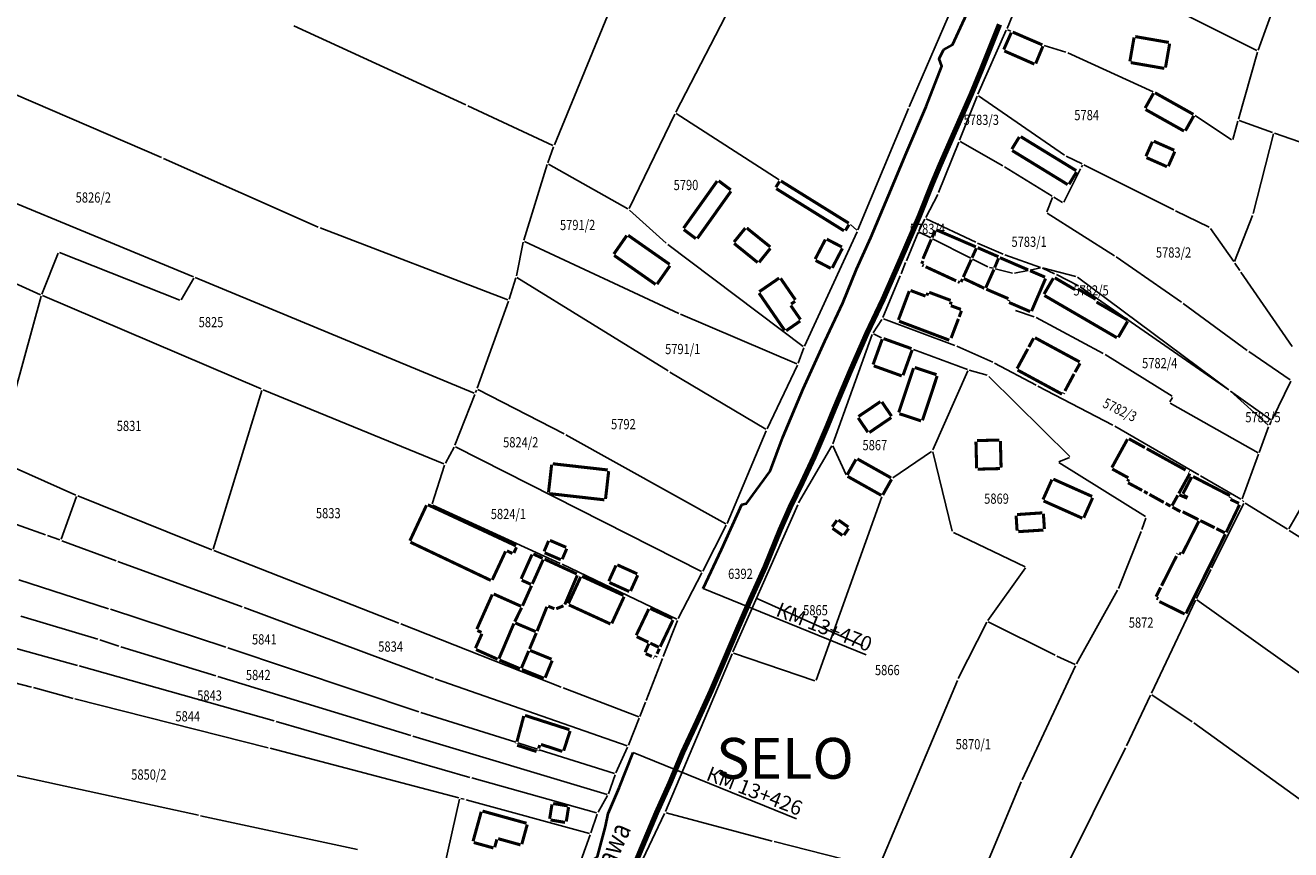
# Model space of a CAD drawing. Extents: x 7538788 to 7545346, y 4822217 to 4831542.
# Drawn here: x 7540755 to 7541065, y 4825325 to 4825527 of the extents above; entities that cross this region are included whole.
import ezdxf
from ezdxf.enums import TextEntityAlignment as Align

# ---------------------------------------------------------------- set-up
doc = ezdxf.new("R2010")
doc.units = 0
doc.header["$LTSCALE"] = 25
doc.header["$MEASUREMENT"] = 0
for name, color, linetype, lineweight in [('gas 125', 6, 'CONTINUOUS', 120), ('gas 40', 1, 'CONTINUOUS', 40), ('granica bloka', 7, 'GRPROJEKTA', 60)]:
    doc.layers.add(name, color=color, linetype=linetype, lineweight=lineweight)
for name, color, linetype in [('GRALIN-3', 254, 'CONTINUOUS'), ('GRALIN-4', 253, 'CONTINUOUS'), ('NAZ-2', 6, 'CONTINUOUS'), ('NAZ-5', 9, 'CONTINUOUS'), ('OPOV-3', 255, 'CONTINUOUS'), ('TEXT', 7, 'CONTINUOUS')]:
    doc.layers.add(name, color=color, linetype=linetype)
doc.styles.add('MAPSOFT17', font='MAPC103.SHX')
doc.styles.add('MAPSOFT18', font='MAPC104.SHX')
doc.styles.add('oznake', font='yusimc.shx')
doc.linetypes.add('GRPROJEKTA', pattern='A,0,[133,URB3.SHX,S=0.125,R=0,X=0,Y=0],-3', length=3)

msp = doc.modelspace()

# ---------------------------------------------------------------- linework, layer by layer
at = {"layer": 'gas 125'}
msp.add_lwpolyline([(7540903.28, 4825317.79), (7540906.35, 4825325.27), (7540909.88, 4825333.54), (7540913.19, 4825340.89), (7540916.35, 4825348.42), (7540919.82, 4825356), (7540923.29, 4825363.47), (7540926.44, 4825370.95), (7540929.74, 4825378.6), (7540933.02, 4825386.08), (7540936.49, 4825393.9), (7540940.18, 4825402.95), (7540942.67, 4825408.49), (7540945.53, 4825414.58), (7540948.48, 4825420.88), (7540951.71, 4825428.24), (7540953.53, 4825432.72), (7540957.6, 4825442.3), (7540961.41, 4825451.04), (7540965.39, 4825459.5), (7540969.83, 4825469.53), (7540974.25, 4825479.78), (7540977.44, 4825487.73), (7540979.36, 4825492.43), (7540982.88, 4825500.39), (7540986.99, 4825509.69), (7540989.48, 4825515.78), (7540993.94, 4825526.81)], dxfattribs=at)
at = {"layer": 'gas 40'}
for points in [[(7540921.28, 4825388.58), (7540925.84, 4825398.09), (7540930.77, 4825409.14), (7540931.94, 4825409.43), (7540937.69, 4825417.33), (7540940.82, 4825425.68), (7540945.84, 4825437.51), (7540951.15, 4825449.23), (7540955.57, 4825458.58), (7540958.91, 4825466.83), (7540962.41, 4825474.62), (7540966.73, 4825484.86), (7540971.1, 4825495.44), (7540975.95, 4825506.75), (7540979.79, 4825516.61), (7540979.12, 4825518.4), (7540980.23, 4825520.61), (7540982.36, 4825521.8), (7540987.83, 4825533.75)], [(7540879.64, 4825285.48), (7540881.2, 4825289.16), (7540883.21, 4825293.47), (7540885.55, 4825298.6), (7540888.97, 4825306.7), (7540891.85, 4825313.6), (7540892.1, 4825316.75), (7540893.97, 4825321.89), (7540895.44, 4825322.84), (7540897.37, 4825330.25), (7540898.08, 4825333.38), (7540900.75, 4825339.74), (7540904.21, 4825348.37)]]:
    msp.add_lwpolyline(points, dxfattribs=at)
at = {"layer": 'GRALIN-3', "linetype": 'Continuous'}
for p, q in [((7540991.54, 4825552.24), (7540971.78, 4825506.65)), ((7540914.59, 4825505.32), (7540937.41, 4825549.35)), ((7540995.77, 4825525.87), (7541004.22, 4825546.14)), ((7541057.24, 4825520.54), (7541064.76, 4825541.34)), ((7541056.93, 4825520.41), (7541021.56, 4825538.22)), ((7540884.86, 4825497.29), (7540899.79, 4825533.56)), ((7540788.64, 4825494.2), (7540708.97, 4825528.62)), ((7540821.08, 4825526.46), (7540863.2, 4825507.12)), ((7540995.57, 4825525.41), (7540988.63, 4825509.72)), ((7540996.67, 4825525.17), (7540995.9, 4825525.53)), ((7541010.14, 4825520.03), (7541004.88, 4825521.65)), ((7541052.47, 4825503.6), (7541057.08, 4825520.06)), ((7540796.43, 4825464.98), (7540669.27, 4825517.64)), ((7541031.54, 4825510.3), (7541010.61, 4825519.86)), ((7540984.13, 4825498.46), (7540988.44, 4825509.26)), ((7541009.84, 4825494.82), (7540988.74, 4825509.35)), ((7540863.66, 4825506.91), (7540884.53, 4825497.17)), ((7540914.36, 4825504.87), (7540903.16, 4825481.72)), ((7540939.95, 4825488.72), (7540914.68, 4825504.96)), ((7540971.58, 4825506.19), (7540959.24, 4825476.49)), ((7541050.77, 4825498.51), (7541041.84, 4825504.53)), ((7541052.33, 4825503.12), (7541051.05, 4825498.61)), ((7541052.64, 4825503.28), (7541060.81, 4825500.37)), ((7541060.99, 4825500.05), (7541056.07, 4825480.47)), ((7541069.27, 4825497.37), (7541061.29, 4825500.21)), ((7540883.27, 4825492.94), (7540884.68, 4825496.82)), ((7540979, 4825485.61), (7540983.95, 4825498)), ((7540984.26, 4825498.11), (7540994.69, 4825492.2)), ((7540827, 4825477.14), (7540789.1, 4825494)), ((7540883.12, 4825492.46), (7540877.36, 4825473.98)), ((7540902.83, 4825481.61), (7540883.41, 4825492.58)), ((7541010.27, 4825494.57), (7541014.12, 4825492.64)), ((7541014.01, 4825491.88), (7541014.23, 4825492.31)), ((7541014.56, 4825492.42), (7541036.62, 4825481.36)), ((7541006.82, 4825484.76), (7540995.12, 4825491.95)), ((7541009.69, 4825483.26), (7541013.79, 4825491.44)), ((7540975.86, 4825479.5), (7540978.79, 4825485.16)), ((7541006.93, 4825484.4), (7541005.47, 4825480.89)), ((7541009.37, 4825483.17), (7541007.24, 4825484.5)), ((7540912.25, 4825473.19, 0.43), (7540903.24, 4825481.32, 0.01)), ((7541005.58, 4825480.53), (7541022.09, 4825470.11)), ((7541045.23, 4825477.14), (7541037.06, 4825481.14)), ((7541055.92, 4825480), (7541051.51, 4825468.72)), ((7540873.46, 4825459.33), (7540827.46, 4825476.95)), ((7540958.95, 4825476.43), (7540957.38, 4825477.81)), ((7540974.17, 4825476.24), (7540975.62, 4825479.06)), ((7540975.97, 4825479.17), (7540988.09, 4825473.43)), ((7541051.28, 4825468.69), (7541045.59, 4825476.83)), ((7540877.24, 4825473.5), (7540875.55, 4825465.18)), ((7540915.32, 4825455.98), (7540877.52, 4825473.63)), ((7540959.04, 4825476.03), (7540946.15, 4825448)), ((7540971.12, 4825468.92), (7540973.95, 4825475.79)), ((7540977.07, 4825474.49), (7540974.27, 4825475.91)), ((7540986.87, 4825469.54), (7540977.51, 4825474.27)), ((7540763.35, 4825470.8), (7540759.3, 4825460.69)), ((7540793.1, 4825459.21), (7540763.67, 4825470.94)), ((7540945.85, 4825447.92, 0), (7540912.64, 4825472.87, 0.44)), ((7540988.55, 4825473.22), (7540994.77, 4825470.53)), ((7540995.24, 4825470.35), (7541003.95, 4825467.27)), ((7540970.92, 4825468.46), (7540969.78, 4825465.69)), ((7540991.03, 4825467.44), (7540987.31, 4825469.32)), ((7540992.4, 4825467.05), (7540991.49, 4825467.27)), ((7541022.51, 4825469.84), (7541038.53, 4825458.74)), ((7541052.78, 4825466.55), (7541051.56, 4825468.29)), ((7540758.98, 4825460.56), (7540747.71, 4825465.63)), ((7540793.46, 4825459.34), (7540796.53, 4825464.66)), ((7540865.25, 4825436.47), (7540796.89, 4825464.78)), ((7540875.42, 4825464.7), (7540873.77, 4825459.48)), ((7540912.75, 4825441.89), (7540875.71, 4825464.81)), ((7540969.58, 4825465.23), (7540965.35, 4825454.96)), ((7540997.12, 4825465.87), (7540992.88, 4825466.93)), ((7541000.9, 4825466.52), (7540997.61, 4825465.86)), ((7541003.95, 4825467.14), (7541001.39, 4825466.62)), ((7541007.41, 4825465.72), (7541004.42, 4825467.09)), ((7541012.58, 4825465.06), (7541004.43, 4825467.13)), ((7541013.24, 4825462.76), (7541007.86, 4825465.51)), ((7541050.09, 4825437.24), (7541013.02, 4825464.85)), ((7541065.58, 4825447.92), (7541053.06, 4825466.14)), ((7541050.08, 4825437.23), (7541013.67, 4825462.51)), ((7540748.2, 4825420.34), (7540759.14, 4825460.22)), ((7540813.04, 4825437.47), (7540759.44, 4825460.36)), ((7540873.61, 4825459), (7540865.94, 4825437.67)), ((7541038.94, 4825458.45), (7541054.56, 4825446.91)), ((7540944.27, 4825443.65), (7540915.78, 4825455.77)), ((7540997.84, 4825456.69), (7541002.43, 4825455.17)), ((7541019.33, 4825446.16), (7541002.89, 4825454.97)), ((7540965.11, 4825454.52), (7540962.97, 4825451.27)), ((7540982.97, 4825448.17), (7540965.48, 4825454.64)), ((7540962.74, 4825450.82), (7540953.05, 4825424.02)), ((7540965.02, 4825450.02), (7540963.06, 4825450.95)), ((7540945.96, 4825447.54), (7540944.59, 4825443.78)), ((7540986.04, 4825442.22), (7540972.82, 4825447.19)), ((7540992.24, 4825444.05), (7540983.43, 4825447.98)), ((7541019.76, 4825445.91), (7541036.18, 4825435.73)), ((7541054.97, 4825446.62), (7541065.14, 4825439.74)), ((7540944.39, 4825443.32), (7540936.98, 4825427.69)), ((7541002.9, 4825438.38), (7540992.69, 4825443.83)), ((7540936.66, 4825427.59), (7540913.17, 4825441.63)), ((7540986.17, 4825441.9), (7540977.6, 4825422.54)), ((7540990.89, 4825440.82), (7540986.51, 4825442.06)), ((7540991.31, 4825440.57), (7541011.1, 4825420.96)), ((7541065.24, 4825439.38), (7541060.67, 4825429.96)), ((7540801.27, 4825398.22), (7540813.2, 4825437.13)), ((7540857.82, 4825419.15), (7540813.5, 4825437.28)), ((7540865.56, 4825436.61), (7540865.78, 4825437.19)), ((7540866.08, 4825437.32), (7540887.25, 4825426.48)), ((7541021.7, 4825428.64), (7541003.34, 4825438.14)), ((7541050.48, 4825436.92), (7541059.74, 4825428.62)), ((7541050.49, 4825436.94), (7541060.36, 4825429.89)), ((7541064.76, 4825403.17), (7541084.07, 4825436.95)), ((7540860.51, 4825423.66), (7540865.39, 4825436.14)), ((7541036.26, 4825435.39), (7541035.6, 4825434.33)), ((7541057.24, 4825421.81), (7541035.69, 4825434)), ((7540936.77, 4825427.23), (7540927.2, 4825404.51)), ((7541042.74, 4825416.46), (7541022.14, 4825428.39)), ((7541059.84, 4825428.22), (7541057.55, 4825421.92)), ((7541060.45, 4825429.52), (7541060.04, 4825428.67)), ((7540887.69, 4825426.25), (7540926.88, 4825404.4)), ((7540858.17, 4825419.28), (7540860.3, 4825423.21)), ((7540920.87, 4825392.74), (7540860.64, 4825423.32)), ((7540952.83, 4825423.56), (7540944.71, 4825409.53)), ((7540956.37, 4825416.41), (7540953.06, 4825423.55)), ((7540977.29, 4825422.17), (7540967.8, 4825415.69)), ((7540982.31, 4825402.64), (7540977.56, 4825422.07)), ((7541011.05, 4825420.69), (7541008.46, 4825419.65)), ((7541057.37, 4825421.46), (7541053.36, 4825410.56)), ((7540767.65, 4825411.44), (7540748.36, 4825420)), ((7540854.91, 4825409.3), (7540857.97, 4825418.82)), ((7541008.44, 4825419.43), (7541029.66, 4825406.19)), ((7540723.94, 4825414.55), (7540760.22, 4825401.7)), ((7541053.05, 4825410.46), (7541043.18, 4825416.2)), ((7540764.08, 4825400.62), (7540767.8, 4825411.1)), ((7540800.97, 4825398.07), (7540768.11, 4825411.25)), ((7540855.06, 4825408.96), (7540886.29, 4825394.72)), ((7540944.48, 4825409.08), (7540928.62, 4825373.04)), ((7540965.11, 4825411.04), (7540948.98, 4825366.09)), ((7541053.79, 4825409.41), (7541045.88, 4825393.64)), ((7541053.73, 4825409.82), (7541053.44, 4825410.14)), ((7541064.43, 4825403.08), (7541054.11, 4825409.5)), ((7541029.79, 4825405.82), (7541028.81, 4825403.04)), ((7540921.2, 4825392.85), (7540926.99, 4825404.06)), ((7541000.2, 4825393.91), (7540982.6, 4825402.29)), ((7541023.06, 4825388.6), (7541028.64, 4825402.57)), ((7541075.18, 4825396.29), (7541064.85, 4825402.82)), ((7540760.7, 4825401.54), (7540763.76, 4825400.46)), ((7540777.5, 4825395.38), (7540764.23, 4825400.29)), ((7540846.79, 4825380.05), (7540801.43, 4825397.89)), ((7540808.42, 4825384.08), (7540777.96, 4825395.2)), ((7540886.75, 4825394.51), (7540914.86, 4825381.09)), ((7540991.05, 4825380.71), (7541000.28, 4825393.6)), ((7541045.66, 4825393.2), (7541042.14, 4825386.15)), ((7540775.64, 4825383.62), (7540753.64, 4825390.69)), ((7540915.2, 4825381.2), (7540920.98, 4825392.41)), ((7541012.76, 4825370.06), (7541022.85, 4825388.15)), ((7540855.22, 4825366.58), (7540808.88, 4825383.9)), ((7540960.4, 4825374.48), (7540934.27, 4825386.2)), ((7541041.92, 4825385.7), (7541031.13, 4825362.87)), ((7541082.45, 4825357.13), (7541042.23, 4825385.78)), ((7540773.05, 4825376.11), (7540754.15, 4825381.77)), ((7540804.41, 4825374.17), (7540776.12, 4825383.46)), ((7540911.55, 4825371.88), (7540915, 4825380.75)), ((7541007.54, 4825372.2), (7540991.12, 4825380.4)), ((7540768.01, 4825369.71), (7540730.05, 4825380.21)), ((7540886.55, 4825364.37), (7540847.25, 4825379.87)), ((7540990.79, 4825380.29), (7540983.8, 4825366.48)), ((7540756.81, 4825364.4), (7540708.94, 4825376.52)), ((7540778.21, 4825374.43), (7540773.53, 4825375.96)), ((7540801.93, 4825367.17), (7540778.69, 4825374.28)), ((7540851.67, 4825358.33), (7540804.89, 4825374.01)), ((7540907.37, 4825361.15), (7540911.37, 4825371.42)), ((7540928.42, 4825372.58), (7540912.09, 4825333.9)), ((7540948.66, 4825365.93), (7540928.76, 4825372.73)), ((7541012.41, 4825369.94), (7541007.99, 4825371.99)), ((7540816.24, 4825356.12), (7540768.49, 4825369.57)), ((7540999.44, 4825341.63), (7541012.53, 4825369.61)), ((7540849.73, 4825352.52), (7540802.41, 4825367.03)), ((7540902.67, 4825349.99), (7540855.69, 4825366.41)), ((7540983.59, 4825366.03), (7540964.35, 4825320.26)), ((7540766.95, 4825361.64), (7540757.29, 4825364.27)), ((7540905.52, 4825357.09), (7540887.01, 4825364.19)), ((7541030.91, 4825362.41), (7541025.03, 4825350)), ((7541041.1, 4825355.9), (7541031.23, 4825362.5)), ((7540814.76, 4825349.55), (7540767.43, 4825361.51)), ((7540905.84, 4825357.23), (7540907.19, 4825360.69)), ((7540864.19, 4825342.26), (7540816.72, 4825355.98)), ((7540875.41, 4825350.86), (7540852.15, 4825358.17)), ((7540905.66, 4825356.77), (7540903, 4825350.14)), ((7541073.62, 4825332.39), (7541041.51, 4825355.61)), ((7540861.46, 4825337.24), (7540815.24, 4825349.43)), ((7540897.78, 4825338.1), (7540850.21, 4825352.38)), ((7540880.7, 4825349.19), (7540875.89, 4825350.71)), ((7540902.81, 4825349.68), (7540899.93, 4825343.4)), ((7541024.81, 4825349.55), (7541007.34, 4825314.45)), ((7540899.59, 4825343.25), (7540881.18, 4825349.04)), ((7540797.73, 4825332.97), (7540749.25, 4825343.51)), ((7540895.21, 4825333.58), (7540864.67, 4825342.12)), ((7540899.75, 4825342.93), (7540898.1, 4825338.27)), ((7540982.77, 4825301.96), (7540999.23, 4825341.17)), ((7540862.76, 4825336.9), (7540861.94, 4825337.12)), ((7540897.9, 4825337.81), (7540895.57, 4825333.73)), ((7540857.84, 4825320.17), (7540861.64, 4825336.94)), ((7540893.47, 4825328.52), (7540863.24, 4825336.77)), ((7540836.67, 4825324.59), (7540798.21, 4825332.87)), ((7540895.37, 4825333.27), (7540893.79, 4825328.69)), ((7540911.88, 4825333.44), (7540906.52, 4825322.21)), ((7540938.19, 4825326.64), (7540912.23, 4825333.61)), ((7540887.59, 4825311.49), (7540893.63, 4825328.21)), ((7540964.01, 4825320.09), (7540938.67, 4825326.52))]:
    msp.add_line(p, q, dxfattribs=at)
at = {"layer": 'GRALIN-3', "linetype": 'Continuous', "const_width": 0.75}
for points in [[(7541004.41, 4825521.82), (7540997.13, 4825524.96)], [(7541041.41, 4825504.79), (7541031.99, 4825510.08)], [(7540956.98, 4825478.11), (7540940.37, 4825488.45)], [(7540972.35, 4825447.36), (7540965.49, 4825449.83)], [(7540964.97, 4825411.4), (7540956.69, 4825416.06)], [(7540967.47, 4825415.33), (7540965.31, 4825411.5)]]:
    msp.add_lwpolyline(points, dxfattribs=at)
at = {"layer": 'GRALIN-4', "linetype": 'Continuous', "const_width": 0.75}
for points in [[(7540996.8, 4825524.83), (7540994.95, 4825520.67)], [(7541026.87, 4825523.64), (7541025.85, 4825517.77)], [(7541035.38, 4825522.42), (7541027.16, 4825523.85)], [(7540995.08, 4825520.34), (7541002.45, 4825517.11)], [(7541002.78, 4825517.24), (7541004.54, 4825521.49)], [(7541034.57, 4825516.26), (7541035.59, 4825522.13)], [(7541026.06, 4825517.48), (7541034.28, 4825516.05)], [(7541031.65, 4825509.98), (7541029.59, 4825506.32)], [(7541029.69, 4825505.98), (7541039.11, 4825500.69)], [(7541039.45, 4825500.79), (7541041.51, 4825504.45)], [(7540998.76, 4825499.25), (7540996.93, 4825496.26)], [(7541012.7, 4825490.99), (7540999.1, 4825499.33)], [(7541031.36, 4825498.08), (7541029.78, 4825494.51)], [(7541036.72, 4825495.99), (7541031.69, 4825498.21)], [(7540997.01, 4825495.92), (7541010.61, 4825487.58)], [(7541035.27, 4825492.09), (7541036.85, 4825495.66)], [(7541029.91, 4825494.18), (7541034.94, 4825491.96)], [(7540928.07, 4825486.28), (7540925.11, 4825488.49)], [(7541010.95, 4825487.66), (7541012.78, 4825490.65)], [(7540924.76, 4825488.44), (7540916.52, 4825476.89)], [(7540919.88, 4825474.37), (7540928.12, 4825485.93)], [(7540940.03, 4825488.37), (7540939.13, 4825486.92)], [(7540939.21, 4825486.58), (7540955.82, 4825476.24)], [(7540916.57, 4825476.54), (7540919.53, 4825474.32)], [(7540931.64, 4825476.91), (7540928.87, 4825473.49)], [(7540937.75, 4825472.29), (7540931.99, 4825476.94)], [(7540956.16, 4825476.32), (7540957.06, 4825477.77)], [(7540978.12, 4825476.34), (7540977.39, 4825474.61)], [(7540988.11, 4825472.31), (7540978.45, 4825476.47)], [(7540902.6, 4825475.08), (7540899.44, 4825470.56)], [(7540913.11, 4825468.02), (7540902.94, 4825475.14)], [(7540928.9, 4825473.14), (7540934.66, 4825468.48)], [(7540951.25, 4825474.1), (7540948.76, 4825469.31)], [(7540955.32, 4825472.27), (7540951.59, 4825474.2)], [(7540977.19, 4825474.15), (7540975.16, 4825469.37)], [(7540899.5, 4825470.22), (7540909.67, 4825463.1)], [(7540935.01, 4825468.51), (7540937.78, 4825471.94)], [(7540952.93, 4825467.14), (7540955.42, 4825471.93)], [(7540988.24, 4825471.98), (7540987.19, 4825469.66)], [(7540993.65, 4825469.88), (7540988.57, 4825472.11)], [(7540910.01, 4825463.16), (7540913.17, 4825467.68)], [(7540948.86, 4825468.97), (7540952.59, 4825467.04)], [(7540975.15, 4825468.83), (7540974.86, 4825468.16)], [(7540974.99, 4825467.82), (7540975.35, 4825467.66)], [(7540983.29, 4825463.98), (7540975.81, 4825467.44)], [(7540986.99, 4825469.2), (7540985.03, 4825464.88)], [(7540993.68, 4825469.53), (7540992.73, 4825467.22)], [(7541000.92, 4825466.67), (7540994, 4825469.66)], [(7540939.93, 4825464.66), (7540935.07, 4825461.32)], [(7540943.91, 4825459.32), (7540940.28, 4825464.59)], [(7540984.16, 4825463.57), (7540983.75, 4825463.77)], [(7540984.83, 4825464.42), (7540984.49, 4825463.7)], [(7540990.21, 4825462.15), (7540985.16, 4825464.54)], [(7540992.54, 4825466.76), (7540990.54, 4825462.27)], [(7541005.07, 4825464.88), (7541001.38, 4825466.47)], [(7541005.2, 4825464.55), (7541001.76, 4825456.57)], [(7541004.82, 4825460.74), (7541007.1, 4825464.64)], [(7541007.45, 4825464.73), (7541012.39, 4825461.84)], [(7540935, 4825460.97), (7540941.29, 4825451.82)], [(7540971.8, 4825461.47), (7540969.15, 4825454.41)], [(7540975.79, 4825460.24), (7540972.12, 4825461.61)], [(7540976.35, 4825461.03), (7540976.11, 4825460.38)], [(7540981.95, 4825459.19), (7540976.67, 4825461.17)], [(7540996.1, 4825459.6), (7540990.67, 4825461.94)], [(7541017.49, 4825459.46), (7541013.08, 4825462.01)], [(7540945.16, 4825454.48), (7540942.78, 4825457.93)], [(7540942.85, 4825458.28), (7540943.84, 4825458.97)], [(7540981.85, 4825458.21), (7540982.09, 4825458.87)], [(7540984.45, 4825456.98), (7540981.99, 4825457.89)], [(7540996.11, 4825459.01), (7540996.23, 4825459.27)], [(7541001.43, 4825456.44), (7540996.24, 4825458.68)], [(7541022.66, 4825450.05), (7541004.91, 4825460.39)], [(7541017.67, 4825458.78), (7541025.2, 4825454.41)], [(7540982.06, 4825449.96), (7540983.85, 4825454.67)], [(7540984.03, 4825455.13), (7540984.59, 4825456.66)], [(7540941.64, 4825451.75), (7540945.09, 4825454.13)], [(7540981.6, 4825449.44), (7540969.29, 4825454.09)], [(7541025.29, 4825454.06), (7541023.01, 4825450.14)], [(7540965.17, 4825449.67), (7540962.94, 4825443.47)], [(7541002.27, 4825449.93), (7541001.08, 4825447.74)], [(7541013.54, 4825444.11), (7541002.61, 4825450.03)], [(7540970.28, 4825440.84), (7540972.51, 4825447.04)], [(7541000.84, 4825447.3), (7540998.22, 4825442.46)], [(7540963.1, 4825443.15), (7540969.96, 4825440.68)], [(7540972.84, 4825442.59), (7540969.23, 4825431.72)], [(7540978.48, 4825440.98), (7540973.16, 4825442.75)], [(7540998.32, 4825442.12), (7541009.23, 4825436.21)], [(7541012.41, 4825441.6), (7541013.64, 4825443.77)], [(7540975.03, 4825429.8), (7540978.64, 4825440.66)], [(7541012.17, 4825441.16), (7541009.93, 4825436.99)], [(7541009.57, 4825436.31), (7541009.69, 4825436.55)], [(7540964.74, 4825434.37), (7540959.36, 4825430.73)], [(7540967.46, 4825430.81), (7540965.09, 4825434.3)], [(7540959.29, 4825430.38), (7540961.67, 4825426.87)], [(7540962.02, 4825426.8), (7540967.39, 4825430.46)], [(7540969.39, 4825431.4), (7540974.71, 4825429.64)], [(7540988.14, 4825424.56), (7540988.31, 4825418.06)], [(7540993.87, 4825424.96), (7540988.38, 4825424.82)], [(7540994.3, 4825418.22), (7540994.13, 4825424.72)], [(7541025.26, 4825425.17), (7541021.43, 4825418.2)], [(7541029.54, 4825423.09), (7541025.6, 4825425.27)], [(7540967.37, 4825415.67), (7540959.09, 4825420.33)], [(7541029.98, 4825422.85), (7541039.49, 4825417.6)], [(7540884.2, 4825418.92), (7540883.43, 4825412.1)], [(7540897.95, 4825417.62), (7540884.48, 4825419.14)], [(7540897.4, 4825410.52), (7540898.17, 4825417.34)], [(7540958.75, 4825420.23), (7540956.59, 4825416.4)], [(7540988.57, 4825417.82), (7540994.06, 4825417.96)], [(7541021.53, 4825417.86), (7541025.47, 4825415.69)], [(7541006.75, 4825415.25), (7541004.57, 4825410.37)], [(7541016.6, 4825411.13), (7541007.08, 4825415.38)], [(7541025.28, 4825414.83), (7541025.57, 4825415.35)], [(7541028.86, 4825412.61), (7541025.38, 4825414.49)], [(7541040.54, 4825416.74), (7541037.83, 4825411.85)], [(7541040.98, 4825415.91), (7541038.83, 4825411.77)], [(7541040.44, 4825417.08), (7541040.28, 4825417.17)], [(7541041.31, 4825416.01), (7541050.38, 4825411.32)], [(7540883.65, 4825411.82), (7540897.12, 4825410.3)], [(7541030.19, 4825411.87), (7541029.3, 4825412.37)], [(7541030.63, 4825411.63), (7541034.16, 4825409.67)], [(7541037.59, 4825411.41), (7541036.17, 4825408.85)], [(7541039.92, 4825410.69), (7541037.94, 4825411.53)], [(7541038.94, 4825411.43), (7541040.02, 4825410.88)], [(7540853.54, 4825408.97), (7540849.48, 4825400.26)], [(7540875.47, 4825399.02), (7540853.88, 4825409.09)], [(7541004.7, 4825410.04), (7541014.22, 4825405.79)], [(7541014.55, 4825405.92), (7541016.73, 4825410.8)], [(7541034.6, 4825409.43), (7541035.83, 4825408.75)], [(7541036.27, 4825408.51), (7541038.23, 4825407.41)], [(7541049.45, 4825402.33), (7541052.7, 4825409.08)], [(7541050.49, 4825410.98), (7541050.38, 4825410.75)], [(7541050.5, 4825410.42), (7541052.58, 4825409.42)], [(7540954.09, 4825405.3), (7540952.94, 4825403.67)], [(7540956.89, 4825403.62), (7540954.44, 4825405.35)], [(7540997.98, 4825406.42), (7540998.22, 4825402.73)], [(7541004.39, 4825407.11), (7540998.21, 4825406.69)], [(7541004.91, 4825403.17), (7541004.66, 4825406.88)], [(7541042.76, 4825405.1), (7541038.72, 4825397.11)], [(7541038.78, 4825407.39), (7541042.65, 4825405.43)], [(7541043.09, 4825405.21), (7541046.6, 4825403.47)], [(7540952.99, 4825403.32), (7540955.44, 4825401.59)], [(7540955.79, 4825401.64), (7540956.94, 4825403.27)], [(7540998.49, 4825402.5), (7541004.68, 4825402.9)], [(7541049.23, 4825401.88), (7541039.6, 4825382.42)], [(7541047.04, 4825403.25), (7541049.12, 4825402.21)], [(7540849.6, 4825399.92), (7540869.31, 4825390.55)], [(7540874.94, 4825397.28), (7540875.59, 4825398.68)], [(7540883.45, 4825400.23), (7540882.35, 4825397.65)], [(7540887.76, 4825398.66), (7540883.78, 4825400.36)], [(7540869.65, 4825390.67), (7540872.91, 4825397.67)], [(7540873.25, 4825397.79), (7540874.6, 4825397.16)], [(7540879.39, 4825396.89), (7540876.73, 4825390.93)], [(7540879.47, 4825389.71), (7540882.12, 4825395.64)], [(7540881.99, 4825395.97), (7540879.72, 4825397.02)], [(7540890.36, 4825392.13), (7540882.45, 4825395.77)], [(7540882.48, 4825397.32), (7540886.46, 4825395.62)], [(7540886.79, 4825395.75), (7540887.89, 4825398.33)], [(7541037.27, 4825396.51), (7541033.61, 4825389.24)], [(7541037.59, 4825397.14), (7541037.49, 4825396.95)], [(7541038.39, 4825397), (7541037.92, 4825397.25)], [(7540899.96, 4825394.23), (7540898.21, 4825390.36)], [(7540905.16, 4825392.16), (7540900.29, 4825394.36)], [(7540876.86, 4825390.6), (7540879.14, 4825389.58)], [(7540887.42, 4825384.64), (7540890.49, 4825391.8)], [(7540891.31, 4825391.42), (7540888.3, 4825384.88)], [(7540901.81, 4825386.88), (7540891.64, 4825391.55)], [(7540898.34, 4825390.03), (7540903.21, 4825387.83)], [(7540903.54, 4825387.96), (7540905.29, 4825391.83)], [(7540869.66, 4825387.09), (7540865.87, 4825378.6)], [(7540876.74, 4825384.2), (7540869.99, 4825387.22)], [(7540877.07, 4825384.33), (7540879.27, 4825389.25)], [(7540898.93, 4825380.01), (7540901.94, 4825386.55)], [(7541033.39, 4825388.8), (7541032.26, 4825386.55)], [(7541032.38, 4825386.22), (7541032.82, 4825386.01)], [(7540875.16, 4825380.44), (7540876.86, 4825383.88)], [(7540883.04, 4825384.09), (7540880.63, 4825378.12)], [(7540884.87, 4825383.61), (7540883.36, 4825384.22)], [(7540885.33, 4825383.6), (7540887.09, 4825384.32)], [(7540888.43, 4825384.55), (7540898.6, 4825379.88)], [(7540907.99, 4825383.54), (7540904.92, 4825377.1)], [(7540913.8, 4825381.17), (7540908.33, 4825383.67)], [(7541033.06, 4825385.37), (7541039.27, 4825382.31)], [(7540875.28, 4825380.12), (7540880.31, 4825377.99)], [(7540910.79, 4825374.29), (7540913.92, 4825380.84)], [(7540867.13, 4825377.48), (7540865.54, 4825373.93)], [(7540866, 4825378.27), (7540867, 4825377.81)], [(7540874.95, 4825379.99), (7540871.29, 4825371.36)], [(7540880.44, 4825377.66), (7540878.78, 4825373.72)], [(7540905.04, 4825376.76), (7540907.89, 4825375.39)], [(7540908.02, 4825375.05), (7540907.09, 4825372.93)], [(7540908.35, 4825375.17), (7540910.45, 4825374.17)], [(7540910.02, 4825372.55), (7540910.58, 4825373.83)], [(7540865.67, 4825373.6), (7540870.96, 4825371.23)], [(7540871.42, 4825371.03), (7540876.46, 4825368.9)], [(7540878.58, 4825373.26), (7540876.79, 4825369.03)], [(7540884.19, 4825371.23), (7540878.91, 4825373.39)], [(7540882.61, 4825366.7), (7540884.33, 4825370.9)], [(7540907.22, 4825372.6), (7540908.74, 4825371.91)], [(7540909.2, 4825371.71), (7540909.35, 4825371.64)], [(7540909.68, 4825371.77), (7540909.82, 4825372.09)], [(7540876.92, 4825368.71), (7540882.29, 4825366.56)], [(7540877.37, 4825357.3), (7540875.71, 4825351.02)], [(7540888.56, 4825353.96), (7540877.67, 4825357.46)], [(7540887.14, 4825348.8), (7540888.72, 4825353.64)], [(7540875.58, 4825350.54), (7540875.57, 4825350.47)], [(7540875.74, 4825350.15), (7540880.5, 4825348.6)], [(7540881.02, 4825349.36), (7540881.28, 4825350.18)], [(7540881.6, 4825350.34), (7540886.82, 4825348.64)], [(7540880.82, 4825348.76), (7540880.86, 4825348.88)], [(7540866.95, 4825333.84), (7540864.95, 4825326.61)], [(7540878.05, 4825331.02), (7540867.26, 4825334.01)], [(7540884.28, 4825335.65), (7540883.71, 4825332.11)], [(7540888.14, 4825335.28), (7540884.57, 4825335.86)], [(7540887.78, 4825331.45), (7540888.35, 4825334.99)], [(7540876.89, 4825325.89), (7540878.22, 4825330.71)], [(7540883.92, 4825331.82), (7540887.49, 4825331.24)], [(7540865.12, 4825326.3), (7540869.94, 4825324.97)], [(7540870.25, 4825325.14), (7540870.78, 4825327.07)], [(7540871.09, 4825327.24), (7540876.58, 4825325.72)]]:
    msp.add_lwpolyline(points, dxfattribs=at)
at = {"layer": 'TEXT'}
for p, q in [((7540921.28, 4825388.58), (7540961.27, 4825372.34)), ((7540904.21, 4825348.37), (7540944.2, 4825332.13))]:
    msp.add_line(p, q, dxfattribs=at)

# ---------------------------------------------------------------- texts
at = {"layer": 'granica bloka', "char_height": 3.59962, "attachment_point": 1, "rotation": 338.6781, "style": 'oznake'}
for s, insert in [('{\\fArial|b0|i0|c204|p34;КМ \\fArial|b0|i0|c238|p34;13\\fArial|b0|i0|c204|p34;+\\fArial|b0|i0|c238|p34;470}', (7540940.18, 4825385.29, -393.12)), ('{\\fArial|b0|i0|c204|p34;КМ \\fArial|b0|i0|c238|p34;13\\fArial|b0|i0|c204|p34;+\\fArial|b0|i0|c238|p34;426}', (7540923.11, 4825345.08, -393.12))]:
    msp.add_mtext_dynamic_manual_height_columns(s, width=375.165, gutter_width=5, heights=[0], dxfattribs=dict(at, insert=insert))
at = {"layer": 'NAZ-2', "linetype": 'Continuous', "style": 'MAPSOFT17'}
msp.add_text('SELO', height=10, dxfattribs=at).set_placement((7540924.51, 4825341.94))
at = {"layer": 'NAZ-5', "linetype": 'Continuous', "style": 'MAPSOFT17', "width": 0.8}
msp.add_text('\\unis - put 1. r.  - Vukawa', height=5, rotation=66, dxfattribs=at).set_placement((7540878.51, 4825272.98))
msp.add_text('\\unis - put 1. r.  - Vukawa', height=5, rotation=66, dxfattribs=at).set_placement((7540878.51, 4825272.98))
at = {"layer": 'OPOV-3', "linetype": 'Continuous', "style": 'MAPSOFT18', "width": 0.8}
for s, p in [('5783/3', (7540989.45, 4825503.45)), ('5784', (7541015.26, 4825504.61)), ('5826/2', (7540771.92, 4825484.41)), ('5790', (7540917.11, 4825487.47)), ('5791/2', (7540890.56, 4825477.67)), ('5783/4', (7540976.24, 4825476.72)), ('5783/1', (7541001.16, 4825473.56)), ('5783/2', (7541036.54, 4825470.93)), ('5782/5', (7541016.34, 4825461.64)), ('5825', (7540800.76, 4825453.86)), ('5791/1', (7540916.31, 4825447.27)), ('5782/4', (7541033.16, 4825443.81)), ('5792', (7540901.78, 4825428.85)), ('5783/5', (7541058.45, 4825430.55)), ('5831', (7540780.69, 4825428.42)), ('5824/2', (7540876.63, 4825424.41)), ('5867', (7540963.37, 4825423.71)), ('5869', (7540993.18, 4825410.59)), ('5833', (7540829.48, 4825407.03)), ('5824/1', (7540873.6, 4825406.83)), ('6392', (7540930.45, 4825392.17)), ('5865', (7540948.83, 4825383.24)), ('5872', (7541028.61, 4825380.21)), ('5841', (7540813.82, 4825376.1)), ('5834', (7540844.76, 4825374.33)), ('5842', (7540812.33, 4825367.37)), ('5866', (7540966.43, 4825368.58)), ('5843', (7540800.4, 4825362.33)), ('5844', (7540795.06, 4825357.24)), ('5870/1', (7540987.49, 4825350.4)), ('5850/2', (7540785.53, 4825342.95))]:
    msp.add_text(s, height=2.5, dxfattribs=at).set_placement(p, align=Align.MIDDLE_CENTER)
msp.add_text('5782/3', height=2.5, rotation=334, dxfattribs=at).set_placement((7541023.41, 4825432.35), align=Align.MIDDLE_CENTER)

doc.saveas('drawing.dxf')
